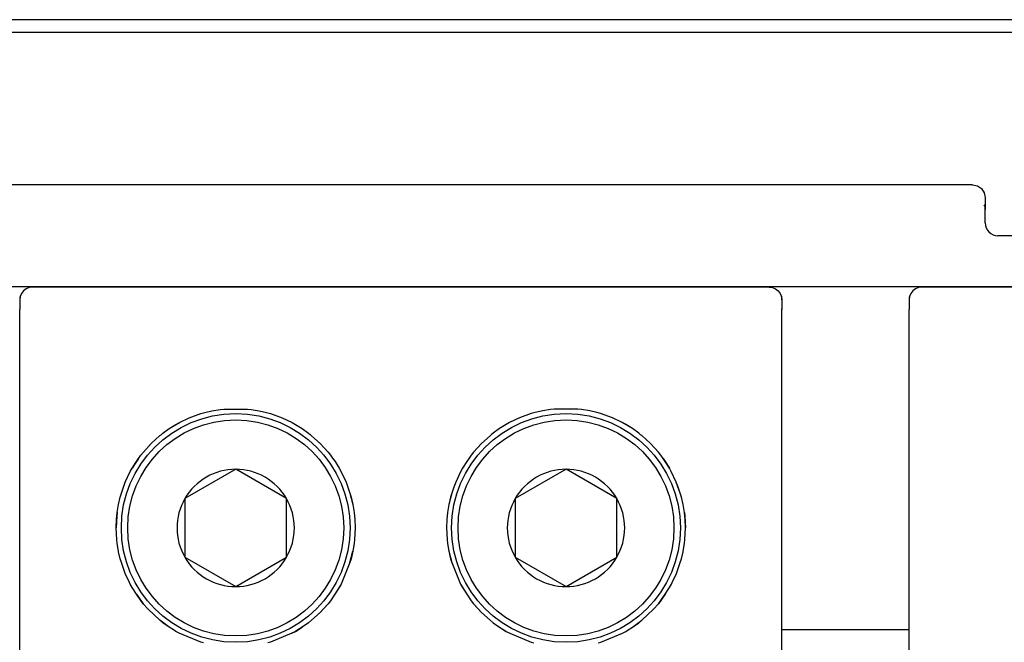
# Model space of a CAD drawing. Units: inches. Extents: x -5 to 579, y -6 to 404.
# Drawn here: x 85 to 87, y 346 to 347 of the extents above; entities that cross this region are included whole.
import ezdxf

# ---------------------------------------------------------------- set-up
doc = ezdxf.new("R2010")
doc.units = ezdxf.units.IN

# ---------------------------------------------------------------- blocks, each defined once
blk = doc.blocks.new('10421-3-0711_Sicherungsscheibe-S5_2__22', base_point=(1702.642, 6923.442))
at = {"color": 1, "linetype": 'Continuous'}
blk.add_circle((1707.142, 6927.942), 4.5, dxfattribs=at)
blk = doc.blocks.new('10421-3-0711_Sicherungsscheibe-S5_3__25', base_point=(1715.642, 6923.442))
at = {"color": 1, "linetype": 'Continuous'}
blk.add_circle((1720.142, 6927.942), 4.5, dxfattribs=at)
blk = doc.blocks.new('10900-3-0712_Zylinderschraube-DIN912-M5x22_1__35', base_point=(1702.892, 6923.692))
at = {"color": 1, "linetype": 'Continuous'}
for p, q in [((1707.142, 6930.251), (1705.142, 6929.096)), ((1709.142, 6929.096), (1707.142, 6930.251)), ((1705.142, 6929.096), (1705.142, 6926.787)), ((1709.142, 6926.787), (1709.142, 6929.096)), ((1705.142, 6926.787), (1707.142, 6925.632)), ((1707.142, 6925.632), (1709.142, 6926.787))]:
    blk.add_line(p, q, dxfattribs=at)
blk.add_circle((1707.142, 6927.942), 4.25, dxfattribs=at)
for start, end in [(90, 150), (30, 90), (150, 210), (330, 30), (210, 270), (270, 330)]:
    blk.add_arc((1707.142, 6927.942), 2.309, start, end, dxfattribs=at)
blk = doc.blocks.new('10900-3-0712_Zylinderschraube-DIN912-M5x22__40', base_point=(1715.892, 6923.692))
at = {"color": 1, "linetype": 'Continuous'}
for p, q in [((1720.142, 6930.251), (1718.142, 6929.096)), ((1722.142, 6929.096), (1720.142, 6930.251)), ((1718.142, 6929.096), (1718.142, 6926.787)), ((1722.142, 6926.787), (1722.142, 6929.096)), ((1718.142, 6926.787), (1720.142, 6925.632)), ((1720.142, 6925.632), (1722.142, 6926.787))]:
    blk.add_line(p, q, dxfattribs=at)
blk.add_circle((1720.142, 6927.942), 4.25, dxfattribs=at)
for start, end in [(90, 150), (30, 90), (150, 210), (330, 30), (210, 270), (270, 330)]:
    blk.add_arc((1720.142, 6927.942), 2.309, start, end, dxfattribs=at)
blk = doc.blocks.new('10900-6-0853_Klemmplatte-Rollenwagen_2_1__42', base_point=(1733.642, 6911.469))
at = {"color": 1, "linetype": 'Continuous'}
for p, q in [((1734.142, 6937.415), (1734.012, 6937.398)), ((1758.142, 6937.415), (1734.142, 6937.415)), ((1733.659, 6937.044), (1733.642, 6936.915)), ((1733.709, 6937.165), (1733.659, 6937.044)), ((1733.788, 6937.268), (1733.709, 6937.165)), ((1733.892, 6937.348), (1733.788, 6937.268)), ((1734.012, 6937.398), (1733.892, 6937.348)), ((1733.642, 6936.915), (1733.642, 6936.543)), ((1733.642, 6920.689), (1733.642, 6936.543))]:
    blk.add_line(p, q, dxfattribs=at)
for points in [[(1733.659, 6937.044), (1733.646, 6936.98), (1733.642, 6936.915)], [(1733.659, 6936.672), (1733.646, 6936.608), (1733.642, 6936.543)]]:
    blk.add_spline(points, degree=3, dxfattribs=at)
blk = doc.blocks.new('10900-6-0853_Klemmplatte-Rollenwagen_2__43', base_point=(1698.642, 6911.469))
at = {"color": 1, "linetype": 'Continuous'}
for p, q in [((1699.142, 6937.415), (1699.012, 6937.398)), ((1728.142, 6937.415), (1699.142, 6937.415)), ((1728.142, 6937.415), (1728.271, 6937.398)), ((1698.659, 6937.044), (1698.642, 6936.915)), ((1698.709, 6937.165), (1698.659, 6937.044)), ((1698.788, 6937.268), (1698.709, 6937.165)), ((1698.892, 6937.348), (1698.788, 6937.268)), ((1699.012, 6937.398), (1698.892, 6937.348)), ((1728.271, 6937.398), (1728.392, 6937.348)), ((1728.392, 6937.348), (1728.495, 6937.268)), ((1728.495, 6937.268), (1728.575, 6937.165)), ((1728.575, 6937.165), (1728.625, 6937.044)), ((1728.625, 6937.044), (1728.642, 6936.915)), ((1698.642, 6936.915), (1698.642, 6936.543)), ((1728.642, 6936.915), (1728.642, 6936.543)), ((1698.642, 6920.689), (1698.642, 6936.543)), ((1728.642, 6920.689), (1728.642, 6936.543)), ((1705.31, 6932.27), (1705.777, 6932.439)), ((1705.777, 6932.439), (1705.925, 6932.482)), ((1705.925, 6932.482), (1706.207, 6932.548)), ((1706.207, 6932.548), (1706.528, 6932.601)), ((1706.528, 6932.601), (1706.681, 6932.619)), ((1706.681, 6932.619), (1707.603, 6932.619)), ((1707.603, 6932.619), (1707.755, 6932.602)), ((1707.755, 6932.602), (1708.06, 6932.551)), ((1708.06, 6932.551), (1708.358, 6932.482)), ((1708.358, 6932.482), (1708.507, 6932.439)), ((1708.507, 6932.439), (1708.972, 6932.271)), ((1718.776, 6932.439), (1718.312, 6932.271)), ((1718.925, 6932.482), (1718.776, 6932.439)), ((1719.224, 6932.551), (1718.925, 6932.482)), ((1719.529, 6932.602), (1719.224, 6932.551)), ((1719.68, 6932.619), (1719.529, 6932.602)), ((1720.602, 6932.619), (1719.68, 6932.619)), ((1720.755, 6932.601), (1720.602, 6932.619)), ((1721.076, 6932.548), (1720.755, 6932.601)), ((1721.358, 6932.482), (1721.076, 6932.548)), ((1721.506, 6932.439), (1721.358, 6932.482)), ((1721.974, 6932.27), (1721.506, 6932.439)), ((1704.53, 6931.849), (1704.926, 6932.086)), ((1704.53, 6931.849), (1704.792, 6932.012)), ((1704.792, 6932.012), (1704.926, 6932.086)), ((1704.926, 6932.086), (1705.31, 6932.27)), ((1704.926, 6932.086), (1705.31, 6932.27)), ((1708.972, 6932.271), (1709.359, 6932.086)), ((1709.359, 6932.086), (1709.492, 6932.012)), ((1709.492, 6932.012), (1709.754, 6931.849)), ((1709.492, 6932.012), (1709.754, 6931.849)), ((1717.792, 6932.012), (1717.529, 6931.849)), ((1717.792, 6932.012), (1717.529, 6931.849)), ((1717.924, 6932.086), (1717.792, 6932.012)), ((1718.312, 6932.271), (1717.924, 6932.086)), ((1722.358, 6932.086), (1721.974, 6932.27)), ((1722.358, 6932.086), (1721.974, 6932.27)), ((1722.754, 6931.849), (1722.358, 6932.086)), ((1722.492, 6932.012), (1722.358, 6932.086)), ((1722.754, 6931.849), (1722.492, 6932.012)), ((1704.159, 6931.574), (1704.206, 6931.612)), ((1704.206, 6931.612), (1704.281, 6931.67)), ((1704.281, 6931.67), (1704.53, 6931.849)), ((1709.754, 6931.849), (1710.003, 6931.671)), ((1709.754, 6931.849), (1710.003, 6931.671)), ((1710.003, 6931.671), (1710.074, 6931.615)), ((1710.074, 6931.615), (1710.125, 6931.573)), ((1717.209, 6931.615), (1717.158, 6931.573)), ((1717.281, 6931.671), (1717.209, 6931.615)), ((1717.529, 6931.849), (1717.281, 6931.671)), ((1717.529, 6931.849), (1717.281, 6931.671)), ((1723.003, 6931.67), (1722.754, 6931.849)), ((1723.077, 6931.612), (1723.003, 6931.67)), ((1723.124, 6931.574), (1723.077, 6931.612)), ((1703.508, 6930.922), (1703.818, 6931.264)), ((1704.159, 6931.574), (1703.818, 6931.264)), ((1703.818, 6931.264), (1704.159, 6931.574)), ((1710.125, 6931.573), (1710.467, 6931.264)), ((1710.467, 6931.264), (1710.776, 6930.922)), ((1710.467, 6931.264), (1710.776, 6930.922)), ((1716.817, 6931.264), (1716.507, 6930.922)), ((1716.817, 6931.264), (1716.507, 6930.922)), ((1717.158, 6931.573), (1716.817, 6931.264)), ((1723.124, 6931.574), (1723.466, 6931.264)), ((1723.466, 6931.264), (1723.124, 6931.574)), ((1723.776, 6930.922), (1723.466, 6931.264)), ((1703.413, 6930.803), (1703.508, 6930.922)), ((1710.776, 6930.922), (1710.87, 6930.803)), ((1710.776, 6930.922), (1710.87, 6930.803)), ((1716.507, 6930.922), (1716.413, 6930.803)), ((1716.507, 6930.922), (1716.413, 6930.803)), ((1723.871, 6930.803), (1723.776, 6930.922)), ((1703.233, 6930.552), (1703.071, 6930.292)), ((1703.071, 6930.292), (1703.233, 6930.552)), ((1703.322, 6930.68), (1703.233, 6930.552)), ((1703.233, 6930.552), (1703.322, 6930.68)), ((1703.322, 6930.68), (1703.413, 6930.803)), ((1710.87, 6930.803), (1710.959, 6930.684)), ((1710.959, 6930.684), (1711.051, 6930.551)), ((1711.051, 6930.551), (1711.212, 6930.292)), ((1716.233, 6930.551), (1716.072, 6930.292)), ((1716.325, 6930.684), (1716.233, 6930.551)), ((1716.413, 6930.803), (1716.325, 6930.684)), ((1723.962, 6930.68), (1723.871, 6930.803)), ((1723.962, 6930.68), (1724.05, 6930.552)), ((1724.05, 6930.552), (1723.962, 6930.68)), ((1724.05, 6930.552), (1724.212, 6930.292)), ((1724.212, 6930.292), (1724.05, 6930.552)), ((1702.799, 6929.74), (1702.996, 6930.157)), ((1702.996, 6930.157), (1703.071, 6930.292)), ((1711.212, 6930.292), (1711.288, 6930.156)), ((1711.212, 6930.292), (1711.288, 6930.156)), ((1711.288, 6930.156), (1711.484, 6929.74)), ((1711.288, 6930.156), (1711.484, 6929.74)), ((1715.996, 6930.156), (1715.8, 6929.74)), ((1715.996, 6930.156), (1715.8, 6929.74)), ((1716.072, 6930.292), (1715.996, 6930.156)), ((1716.072, 6930.292), (1715.996, 6930.156)), ((1724.287, 6930.157), (1724.212, 6930.292)), ((1724.484, 6929.74), (1724.287, 6930.157)), ((1702.644, 6929.306), (1702.799, 6929.74)), ((1702.723, 6929.543), (1702.799, 6929.74)), ((1711.484, 6929.74), (1711.559, 6929.547)), ((1715.8, 6929.74), (1715.725, 6929.547)), ((1724.639, 6929.306), (1724.484, 6929.74)), ((1724.561, 6929.543), (1724.484, 6929.74)), ((1702.602, 6929.158), (1702.644, 6929.306)), ((1702.602, 6929.158), (1702.644, 6929.306)), ((1702.644, 6929.306), (1702.723, 6929.543)), ((1711.559, 6929.547), (1711.64, 6929.305)), ((1711.64, 6929.305), (1711.752, 6928.858)), ((1711.64, 6929.305), (1711.682, 6929.158)), ((1715.644, 6929.305), (1715.532, 6928.858)), ((1715.644, 6929.305), (1715.602, 6929.158)), ((1715.725, 6929.547), (1715.644, 6929.305)), ((1724.639, 6929.306), (1724.561, 6929.543)), ((1724.682, 6929.158), (1724.639, 6929.306)), ((1724.682, 6929.158), (1724.639, 6929.306)), ((1702.532, 6928.859), (1702.602, 6929.158)), ((1711.682, 6929.158), (1711.752, 6928.858)), ((1715.602, 6929.158), (1715.532, 6928.858)), ((1724.751, 6928.859), (1724.682, 6929.158)), ((1702.482, 6928.555), (1702.464, 6928.403)), ((1702.464, 6928.403), (1702.482, 6928.555)), ((1702.482, 6928.555), (1702.532, 6928.859)), ((1711.752, 6928.858), (1711.802, 6928.555)), ((1711.802, 6928.555), (1711.819, 6928.402)), ((1715.482, 6928.555), (1715.464, 6928.402)), ((1715.532, 6928.858), (1715.482, 6928.555)), ((1724.802, 6928.555), (1724.751, 6928.859)), ((1724.802, 6928.555), (1724.819, 6928.403)), ((1724.819, 6928.403), (1724.802, 6928.555)), ((1702.464, 6928.403), (1702.442, 6927.942)), ((1702.442, 6927.942), (1702.454, 6928.285)), ((1702.454, 6928.285), (1702.464, 6928.403)), ((1711.819, 6928.402), (1711.829, 6928.29)), ((1711.829, 6928.29), (1711.842, 6927.942)), ((1715.455, 6928.29), (1715.442, 6927.942)), ((1715.464, 6928.402), (1715.455, 6928.29)), ((1724.819, 6928.403), (1724.842, 6927.942)), ((1724.829, 6928.285), (1724.819, 6928.403)), ((1724.842, 6927.942), (1724.829, 6928.285)), ((1702.464, 6927.482), (1702.442, 6927.942)), ((1711.842, 6927.942), (1711.819, 6927.481)), ((1711.842, 6927.942), (1711.819, 6927.481)), ((1715.442, 6927.942), (1715.464, 6927.481)), ((1715.442, 6927.942), (1715.464, 6927.481)), ((1724.819, 6927.482), (1724.842, 6927.942)), ((1702.482, 6927.328), (1702.464, 6927.482)), ((1711.819, 6927.481), (1711.802, 6927.328)), ((1715.464, 6927.481), (1715.482, 6927.328)), ((1724.802, 6927.328), (1724.819, 6927.482)), ((1702.532, 6927.026), (1702.482, 6927.328)), ((1702.532, 6927.026), (1702.482, 6927.328)), ((1702.536, 6927.003), (1702.532, 6927.026)), ((1702.536, 6927.003), (1702.532, 6927.026)), ((1702.602, 6926.725), (1702.536, 6927.003)), ((1711.64, 6926.578), (1711.752, 6927.025)), ((1711.752, 6927.025), (1711.682, 6926.725)), ((1711.802, 6927.328), (1711.752, 6927.025)), ((1715.482, 6927.328), (1715.532, 6927.025)), ((1715.532, 6927.025), (1715.644, 6926.578)), ((1715.532, 6927.025), (1715.602, 6926.725)), ((1724.682, 6926.725), (1724.747, 6927.003)), ((1724.747, 6927.003), (1724.752, 6927.026)), ((1724.747, 6927.003), (1724.752, 6927.026)), ((1724.752, 6927.026), (1724.802, 6927.328)), ((1724.752, 6927.026), (1724.802, 6927.328)), ((1702.644, 6926.579), (1702.602, 6926.725)), ((1702.799, 6926.145), (1702.644, 6926.579)), ((1711.64, 6926.578), (1711.322, 6925.794)), ((1711.682, 6926.725), (1711.64, 6926.578)), ((1715.602, 6926.725), (1715.644, 6926.578)), ((1715.644, 6926.578), (1715.961, 6925.794)), ((1724.485, 6926.145), (1724.64, 6926.579)), ((1724.64, 6926.579), (1724.682, 6926.725)), ((1702.962, 6925.792), (1702.799, 6926.145)), ((1702.962, 6925.792), (1702.799, 6926.145)), ((1702.996, 6925.728), (1702.962, 6925.792)), ((1711.322, 6925.794), (1711.287, 6925.727)), ((1711.322, 6925.794), (1711.287, 6925.727)), ((1715.961, 6925.794), (1715.996, 6925.727)), ((1715.961, 6925.794), (1715.996, 6925.727)), ((1724.288, 6925.728), (1724.322, 6925.792)), ((1724.322, 6925.792), (1724.485, 6926.145)), ((1724.322, 6925.792), (1724.485, 6926.145)), ((1703.072, 6925.592), (1702.996, 6925.728)), ((1703.233, 6925.333), (1703.072, 6925.592)), ((1711.287, 6925.727), (1711.05, 6925.332)), ((1711.212, 6925.592), (1711.05, 6925.332)), ((1711.287, 6925.727), (1711.212, 6925.592)), ((1715.996, 6925.727), (1716.233, 6925.332)), ((1715.996, 6925.727), (1716.071, 6925.592)), ((1716.071, 6925.592), (1716.233, 6925.332)), ((1724.051, 6925.333), (1724.212, 6925.592)), ((1724.212, 6925.592), (1724.288, 6925.728)), ((1703.233, 6925.333), (1703.507, 6924.962)), ((1703.413, 6925.081), (1703.233, 6925.333)), ((1703.507, 6924.962), (1703.413, 6925.081)), ((1710.87, 6925.08), (1710.776, 6924.961)), ((1711.05, 6925.332), (1710.87, 6925.08)), ((1716.233, 6925.332), (1716.413, 6925.08)), ((1716.413, 6925.08), (1716.508, 6924.961)), ((1724.051, 6925.333), (1723.777, 6924.962)), ((1723.777, 6924.962), (1723.871, 6925.081)), ((1723.871, 6925.081), (1724.051, 6925.333)), ((1703.507, 6924.962), (1703.699, 6924.742)), ((1703.699, 6924.742), (1703.507, 6924.962)), ((1704.158, 6924.31), (1703.699, 6924.742)), ((1710.465, 6924.618), (1710.776, 6924.961)), ((1710.584, 6924.742), (1710.465, 6924.618)), ((1710.776, 6924.961), (1710.584, 6924.742)), ((1716.818, 6924.618), (1716.508, 6924.961)), ((1716.508, 6924.961), (1716.699, 6924.742)), ((1716.699, 6924.742), (1716.818, 6924.618)), ((1723.126, 6924.31), (1723.584, 6924.742)), ((1723.777, 6924.962), (1723.584, 6924.742)), ((1723.584, 6924.742), (1723.777, 6924.962)), ((1704.528, 6924.035), (1704.158, 6924.31)), ((1704.28, 6924.213), (1704.158, 6924.31)), ((1710.125, 6924.309), (1710.003, 6924.213)), ((1710.465, 6924.618), (1710.125, 6924.309)), ((1716.818, 6924.618), (1717.159, 6924.309)), ((1717.159, 6924.309), (1717.281, 6924.213)), ((1722.755, 6924.035), (1723.126, 6924.31)), ((1723.003, 6924.213), (1723.126, 6924.31)), ((1704.528, 6924.035), (1704.28, 6924.213)), ((1704.694, 6923.929), (1704.528, 6924.035)), ((1704.792, 6923.871), (1704.694, 6923.929)), ((1704.924, 6923.798), (1704.792, 6923.871)), ((1709.358, 6923.797), (1709.492, 6923.871)), ((1709.492, 6923.871), (1709.358, 6923.797)), ((1709.492, 6923.871), (1709.754, 6924.035)), ((1709.59, 6923.93), (1709.492, 6923.871)), ((1709.754, 6924.035), (1709.59, 6923.93)), ((1710.003, 6924.213), (1709.754, 6924.035)), ((1717.281, 6924.213), (1717.529, 6924.035)), ((1717.529, 6924.035), (1717.792, 6923.871)), ((1717.529, 6924.035), (1717.694, 6923.93)), ((1717.694, 6923.93), (1717.792, 6923.871)), ((1717.792, 6923.871), (1717.925, 6923.797)), ((1717.792, 6923.871), (1717.925, 6923.797)), ((1722.359, 6923.798), (1722.492, 6923.871)), ((1722.492, 6923.871), (1722.589, 6923.929)), ((1722.589, 6923.929), (1722.755, 6924.035)), ((1722.755, 6924.035), (1723.003, 6924.213)), ((1705.776, 6923.445), (1704.924, 6923.798)), ((1709.358, 6923.797), (1708.507, 6923.444)), ((1717.925, 6923.797), (1718.776, 6923.444)), ((1721.508, 6923.445), (1722.359, 6923.798)), ((1705.871, 6923.417), (1705.776, 6923.445)), ((1708.507, 6923.444), (1708.413, 6923.417)), ((1718.776, 6923.444), (1718.87, 6923.417)), ((1721.413, 6923.417), (1721.508, 6923.445))]:
    blk.add_line(p, q, dxfattribs=at)
for points in [[(1698.659, 6937.044), (1698.646, 6936.98), (1698.642, 6936.915)], [(1728.642, 6936.915), (1728.637, 6936.98), (1728.625, 6937.044)], [(1698.659, 6936.672), (1698.646, 6936.608), (1698.642, 6936.543)], [(1728.642, 6936.543), (1728.642, 6936.554), (1728.641, 6936.565)]]:
    blk.add_spline(points, degree=3, dxfattribs=at)
blk = doc.blocks.new('10902-6-0860__54', base_point=(1543.642, 6922.042))
at = {"color": 1, "linetype": 'Continuous'}
for p, q in [((1736.142, 6941.442), (1571.142, 6941.442)), ((1736.142, 6941.442), (1736.333, 6941.404)), ((1736.333, 6941.404), (1736.495, 6941.295)), ((1736.495, 6941.295), (1736.604, 6941.133)), ((1736.604, 6941.133), (1736.642, 6940.942)), ((1736.642, 6940.942), (1736.642, 6940.467)), ((1736.642, 6939.942), (1736.642, 6940.467)), ((1758.142, 6939.442), (1737.142, 6939.442)), ((1698.142, 6937.442), (1758.142, 6937.442)), ((1728.642, 6923.942), (1733.642, 6923.942))]:
    blk.add_line(p, q, dxfattribs=at)
blk.add_arc((1737.142, 6939.942), 0.5, 180, 270, dxfattribs=at)
blk.add_spline([(1736.642, 6940.467), (1736.632, 6940.565), (1736.604, 6940.658)], degree=3, dxfattribs=at)
blk = doc.blocks.new('10902-1-0100__55', base_point=(1529.642, 6911.469))
for name, p in [('10902-6-0860__54', (1543.642, 6922.042)), ('10900-6-0853_Klemmplatte-Rollenwagen_2__43', (1698.642, 6911.469)), ('10900-6-0853_Klemmplatte-Rollenwagen_2_1__42', (1733.642, 6911.469)), ('10421-3-0711_Sicherungsscheibe-S5_2__22', (1702.642, 6923.442)), ('10421-3-0711_Sicherungsscheibe-S5_3__25', (1715.642, 6923.442)), ('10900-3-0712_Zylinderschraube-DIN912-M5x22_1__35', (1702.892, 6923.692)), ('10900-3-0712_Zylinderschraube-DIN912-M5x22__40', (1715.892, 6923.692))]:
    blk.add_blockref(name, p)
blk = doc.blocks.new('10902-EP-01_20_Laufschiene-1-Fluegel__109', base_point=(767.642, 6905.442))
at = {"color": 1, "linetype": 'Continuous'}
for p, q in [((1758.142, 6947.942), (1450.142, 6947.942)), ((1758.142, 6947.442), (1450.142, 6947.442))]:
    blk.add_line(p, q, dxfattribs=at)
blk = doc.blocks.new('10902-EP-01__114', base_point=(668.642, 4785.442))
for name, p in [('10902-EP-01_20_Laufschiene-1-Fluegel__109', (767.642, 6905.442)), ('10902-1-0100__55', (1529.642, 6911.469))]:
    blk.add_blockref(name, p)
blk = doc.blocks.new('002-01_Deckenbefestigung-1-Glasfluegel', base_point=(2453.642, 5932.942))
blk.add_blockref('10902-EP-01__114', (668.642, 4785.442))

msp = doc.modelspace()

# ---------------------------------------------------------------- block references
at = {"xscale": 0.05, "yscale": 0.05, "zscale": 0.05}
msp.add_blockref('002-01_Deckenbefestigung-1-Glasfluegel', (122.6821, 296.6471), dxfattribs=at)

doc.saveas('drawing.dxf')
